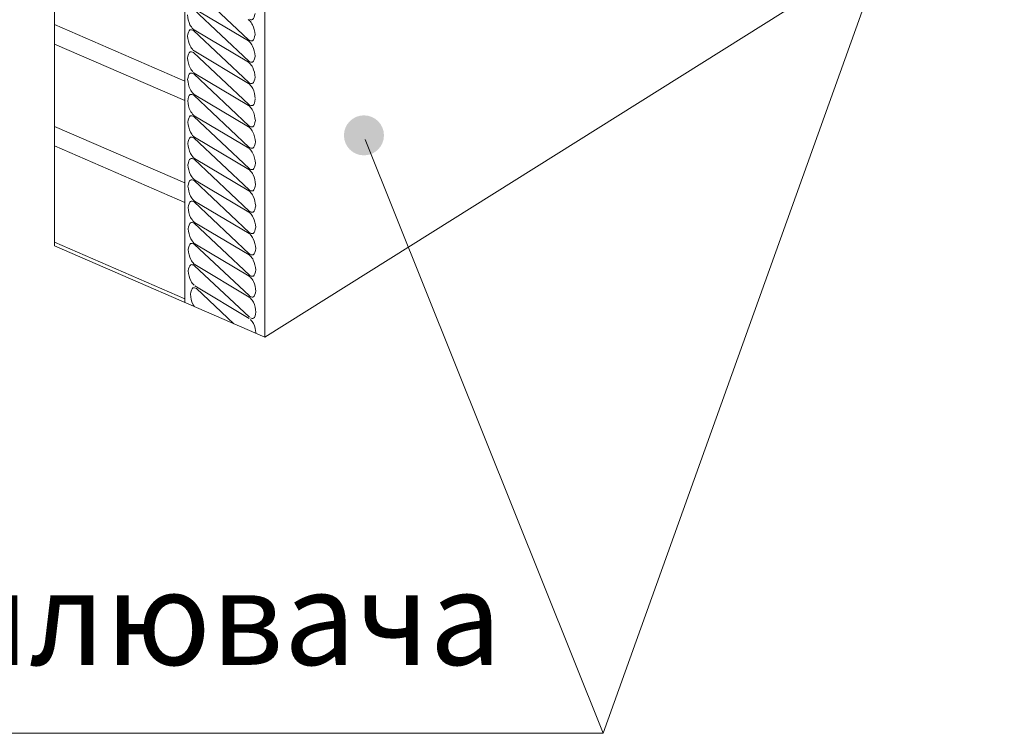
# Model space of a CAD drawing. Units: millimetres. Extents: x 2004 to 5903, y 1043 to 3639.
# Drawn here: x 3663 to 3691, y 3456 to 3477 of the extents above; entities that cross this region are included whole.
import ezdxf

# ---------------------------------------------------------------- set-up
doc = ezdxf.new("R2010")
doc.units = ezdxf.units.MM
doc.styles.add('ГОСТ', font='isocpeui.ttf')

msp = doc.modelspace()

# ---------------------------------------------------------------- hatches: boundary and pattern name
at = {"lineweight": 9}
msp.add_hatch(color=0, dxfattribs=at).paths.add_polyline_path([(3673.329, 3473.953, 1), (3672.158, 3473.953, 1)])

# ---------------------------------------------------------------- linework, layer by layer
at = {"lineweight": 13}
for p, q in [((3663.694, 3530.177), (3663.694, 3470.72)), ((3663.694, 3470.72), (3669.849, 3468.049))]:
    msp.add_line(p, q, dxfattribs=at)
at = {"color": 0, "lineweight": 13}
for p, q in [((3667.502, 3528.524), (3667.502, 3469.068)), ((3669.849, 3468.049), (3669.849, 3500.075)), ((3711.594, 3494.261), (3669.849, 3468.049)), ((3690.379, 3486.149), (3679.74, 3456.463)), ((3669.371, 3476.749), (3667.758, 3478.265)), ((3669.374, 3476.125), (3667.76, 3477.641)), ((3667.773, 3477.667), (3669.364, 3476.715)), ((3663.694, 3477.193), (3667.502, 3475.54)), ((3669.375, 3475.504), (3667.762, 3477.019)), ((3667.775, 3477.043), (3669.367, 3476.091)), ((3663.694, 3476.621), (3667.502, 3474.969)), ((3667.776, 3476.422), (3669.368, 3475.47)), ((3669.377, 3474.859), (3667.764, 3476.375)), ((3669.38, 3474.235), (3667.766, 3475.751)), ((3667.778, 3475.777), (3669.37, 3474.826)), ((3669.382, 3473.611), (3667.768, 3475.127)), ((3667.781, 3475.153), (3669.373, 3474.201)), ((3669.384, 3472.987), (3667.771, 3474.502)), ((3667.783, 3474.529), (3669.375, 3473.577)), ((3663.694, 3474.217), (3667.502, 3472.565)), ((3669.386, 3472.362), (3667.773, 3473.878)), ((3667.785, 3473.905), (3669.377, 3472.953)), ((3679.74, 3456.463), (3672.775, 3473.829)), ((3663.694, 3473.646), (3667.502, 3471.994)), ((3669.388, 3471.738), (3667.775, 3473.254)), ((3667.787, 3473.28), (3669.379, 3472.329)), ((3669.39, 3471.114), (3667.777, 3472.63)), ((3667.789, 3472.656), (3669.381, 3471.705)), ((3669.392, 3470.49), (3667.779, 3472.006)), ((3667.791, 3472.032), (3669.383, 3471.081)), ((3669.395, 3469.866), (3667.781, 3471.382)), ((3667.794, 3471.408), (3669.385, 3470.456)), ((3663.694, 3470.825), (3667.502, 3469.172)), ((3669.395, 3469.255), (3667.781, 3470.771)), ((3667.796, 3470.784), (3669.388, 3469.832)), ((3669.397, 3468.632), (3667.783, 3470.148)), ((3667.796, 3470.173), (3669.388, 3469.222)), ((3667.798, 3469.55), (3669.39, 3468.599)), ((3668.942, 3468.443), (3667.847, 3469.471)), ((3679.74, 3456.463), (3642.511, 3456.463))]:
    msp.add_line(p, q, dxfattribs=at)
for centre, radius, start, end in [((3669.28, 3477.199), 0.161, 42.7212, 59.1313), ((3667.83, 3477.135), 0.107, 223.3022, 239.1313), ((3669.282, 3476.577), 0.161, 42.7212, 59.1313), ((3669.445, 3476.827), 0.107, 226.7833, 245.857), ((3667.831, 3476.514), 0.107, 223.3022, 239.1313), ((3669.284, 3475.953), 0.161, 42.7212, 59.1313), ((3669.447, 3476.203), 0.107, 226.7833, 245.857), ((3667.833, 3475.869), 0.107, 223.3022, 239.1313), ((3669.286, 3475.332), 0.161, 42.7212, 59.1313), ((3669.449, 3475.582), 0.107, 226.7833, 245.857), ((3667.836, 3475.245), 0.107, 223.3022, 239.1313), ((3669.288, 3474.688), 0.161, 42.7212, 59.1313), ((3669.451, 3474.937), 0.107, 226.7833, 245.857), ((3667.838, 3474.621), 0.107, 223.3022, 239.1313), ((3669.29, 3474.063), 0.161, 42.7212, 59.1313), ((3669.453, 3474.313), 0.107, 226.7833, 245.857), ((3667.84, 3473.997), 0.107, 223.3022, 239.1313), ((3669.292, 3473.439), 0.161, 42.7212, 59.1313), ((3669.455, 3473.689), 0.107, 226.7833, 245.857), ((3667.842, 3473.372), 0.107, 223.3022, 239.1313), ((3669.457, 3473.065), 0.107, 226.7833, 245.857), ((3667.844, 3472.748), 0.107, 223.3022, 239.1313), ((3669.294, 3472.815), 0.161, 42.7212, 59.1313), ((3669.297, 3472.191), 0.161, 42.7212, 59.1313), ((3669.459, 3472.44), 0.107, 226.7833, 245.857), ((3667.846, 3472.124), 0.107, 223.3022, 239.1313), ((3669.299, 3471.567), 0.161, 42.7212, 59.1313), ((3669.462, 3471.816), 0.107, 226.7833, 245.857), ((3667.849, 3471.5), 0.107, 223.3022, 239.1313), ((3669.301, 3470.943), 0.161, 42.7212, 59.1313), ((3669.464, 3471.192), 0.107, 226.7833, 245.857), ((3667.851, 3470.876), 0.107, 223.3022, 239.1313), ((3669.303, 3470.318), 0.161, 42.7212, 59.1313), ((3669.466, 3470.568), 0.107, 226.7833, 245.857), ((3667.851, 3470.265), 0.107, 223.3022, 239.1313), ((3669.305, 3469.694), 0.161, 42.7212, 59.1313), ((3669.468, 3469.944), 0.107, 226.7833, 245.857), ((3669.305, 3469.084), 0.161, 42.7212, 59.1313), ((3669.468, 3469.333), 0.107, 226.7833, 245.857)]:
    msp.add_arc(centre, radius, start, end, dxfattribs=at)
for points, knots in [([(3667.582, 3477.48), (3667.597, 3477.378), (3667.621, 3477.221), (3667.714, 3477.101), (3667.752, 3477.061)], [0, 0, 0, 0, 5.612345, 8.637772, 8.637772, 8.637772, 8.637772]), ([(3669.398, 3477.308), (3669.433, 3477.27), (3669.524, 3477.152), (3669.547, 3476.997), (3669.562, 3476.895)], [3.385486, 3.385486, 3.385486, 3.385486, 6.244707, 11.857052, 11.857052, 11.857052, 11.857052]), ([(3669.56, 3477.519), (3669.543, 3477.442), (3669.516, 3477.32), (3669.433, 3477.335), (3669.399, 3477.35)], [0, 0, 0, 0, 3.580488, 5.61566, 5.61566, 5.61566, 5.61566]), ([(3667.762, 3477.019), (3667.721, 3477.041), (3667.629, 3477.066), (3667.601, 3476.937), (3667.584, 3476.859)], [2.125014, 2.125014, 2.125014, 2.125014, 4.507531, 8.088019, 8.088019, 8.088019, 8.088019]), ([(3667.584, 3476.859), (3667.599, 3476.757), (3667.622, 3476.599), (3667.716, 3476.48), (3667.753, 3476.44)], [0, 0, 0, 0, 5.612345, 8.637772, 8.637772, 8.637772, 8.637772]), ([(3669.561, 3476.898), (3669.544, 3476.821), (3669.518, 3476.699), (3669.435, 3476.714), (3669.401, 3476.729)], [0, 0, 0, 0, 3.580488, 5.61566, 5.61566, 5.61566, 5.61566]), ([(3669.4, 3476.686), (3669.435, 3476.649), (3669.525, 3476.531), (3669.548, 3476.376), (3669.563, 3476.274)], [3.385486, 3.385486, 3.385486, 3.385486, 6.244707, 11.857052, 11.857052, 11.857052, 11.857052]), ([(3667.764, 3476.375), (3667.723, 3476.397), (3667.631, 3476.421), (3667.603, 3476.292), (3667.586, 3476.215)], [2.125014, 2.125014, 2.125014, 2.125014, 4.507531, 8.088019, 8.088019, 8.088019, 8.088019]), ([(3667.586, 3476.215), (3667.601, 3476.112), (3667.624, 3475.955), (3667.718, 3475.835), (3667.755, 3475.796)], [0, 0, 0, 0, 5.612345, 8.637772, 8.637772, 8.637772, 8.637772]), ([(3669.563, 3476.274), (3669.547, 3476.196), (3669.52, 3476.075), (3669.437, 3476.09), (3669.403, 3476.105)], [0, 0, 0, 0, 3.580488, 5.61566, 5.61566, 5.61566, 5.61566]), ([(3669.402, 3476.062), (3669.437, 3476.025), (3669.528, 3475.907), (3669.55, 3475.752), (3669.566, 3475.65)], [3.385486, 3.385486, 3.385486, 3.385486, 6.244707, 11.857052, 11.857052, 11.857052, 11.857052]), ([(3667.766, 3475.751), (3667.725, 3475.772), (3667.633, 3475.797), (3667.605, 3475.668), (3667.588, 3475.591)], [2.125014, 2.125014, 2.125014, 2.125014, 4.507531, 8.088019, 8.088019, 8.088019, 8.088019]), ([(3667.588, 3475.591), (3667.603, 3475.488), (3667.627, 3475.331), (3667.72, 3475.211), (3667.758, 3475.171)], [0, 0, 0, 0, 5.612345, 8.637772, 8.637772, 8.637772, 8.637772]), ([(3669.565, 3475.653), (3669.548, 3475.575), (3669.522, 3475.454), (3669.439, 3475.469), (3669.405, 3475.484)], [0, 0, 0, 0, 3.580488, 5.61566, 5.61566, 5.61566, 5.61566]), ([(3669.404, 3475.441), (3669.439, 3475.404), (3669.529, 3475.285), (3669.552, 3475.131), (3669.567, 3475.029)], [3.385486, 3.385486, 3.385486, 3.385486, 6.244707, 11.857052, 11.857052, 11.857052, 11.857052]), ([(3667.768, 3475.127), (3667.727, 3475.148), (3667.635, 3475.173), (3667.607, 3475.044), (3667.59, 3474.966)], [2.125014, 2.125014, 2.125014, 2.125014, 4.507531, 8.088019, 8.088019, 8.088019, 8.088019]), ([(3669.567, 3475.008), (3669.55, 3474.931), (3669.524, 3474.809), (3669.441, 3474.824), (3669.407, 3474.839)], [0, 0, 0, 0, 3.580488, 5.61566, 5.61566, 5.61566, 5.61566]), ([(3667.59, 3474.966), (3667.605, 3474.864), (3667.629, 3474.707), (3667.723, 3474.587), (3667.76, 3474.547)], [0, 0, 0, 0, 5.612345, 8.637772, 8.637772, 8.637772, 8.637772]), ([(3669.406, 3474.797), (3669.441, 3474.759), (3669.531, 3474.641), (3669.554, 3474.486), (3669.569, 3474.384)], [3.385486, 3.385486, 3.385486, 3.385486, 6.244707, 11.857052, 11.857052, 11.857052, 11.857052]), ([(3667.771, 3474.502), (3667.729, 3474.524), (3667.638, 3474.549), (3667.609, 3474.42), (3667.592, 3474.342)], [2.125014, 2.125014, 2.125014, 2.125014, 4.507531, 8.088019, 8.088019, 8.088019, 8.088019]), ([(3667.592, 3474.342), (3667.608, 3474.24), (3667.631, 3474.082), (3667.725, 3473.963), (3667.762, 3473.923)], [0, 0, 0, 0, 5.612345, 8.637772, 8.637772, 8.637772, 8.637772]), ([(3669.408, 3474.173), (3669.443, 3474.135), (3669.533, 3474.017), (3669.556, 3473.862), (3669.571, 3473.76)], [3.385486, 3.385486, 3.385486, 3.385486, 6.244707, 11.857052, 11.857052, 11.857052, 11.857052]), ([(3669.569, 3474.384), (3669.552, 3474.307), (3669.526, 3474.185), (3669.443, 3474.2), (3669.409, 3474.215)], [0, 0, 0, 0, 3.580488, 5.61566, 5.61566, 5.61566, 5.61566]), ([(3667.773, 3473.878), (3667.731, 3473.9), (3667.64, 3473.925), (3667.612, 3473.796), (3667.595, 3473.718)], [2.125014, 2.125014, 2.125014, 2.125014, 4.507531, 8.088019, 8.088019, 8.088019, 8.088019]), ([(3667.595, 3473.718), (3667.61, 3473.616), (3667.633, 3473.458), (3667.727, 3473.338), (3667.764, 3473.299)], [0, 0, 0, 0, 5.612345, 8.637772, 8.637772, 8.637772, 8.637772]), ([(3669.41, 3473.548), (3669.445, 3473.511), (3669.536, 3473.393), (3669.558, 3473.238), (3669.574, 3473.136)], [3.385486, 3.385486, 3.385486, 3.385486, 6.244707, 11.857052, 11.857052, 11.857052, 11.857052]), ([(3669.571, 3473.76), (3669.555, 3473.682), (3669.528, 3473.561), (3669.445, 3473.576), (3669.411, 3473.591)], [0, 0, 0, 0, 3.580488, 5.61566, 5.61566, 5.61566, 5.61566]), ([(3667.775, 3473.254), (3667.733, 3473.276), (3667.642, 3473.301), (3667.614, 3473.171), (3667.597, 3473.094)], [2.125014, 2.125014, 2.125014, 2.125014, 4.507531, 8.088019, 8.088019, 8.088019, 8.088019]), ([(3667.597, 3473.094), (3667.612, 3472.991), (3667.635, 3472.834), (3667.729, 3472.714), (3667.766, 3472.675)], [0, 0, 0, 0, 5.612345, 8.637772, 8.637772, 8.637772, 8.637772]), ([(3669.574, 3473.136), (3669.557, 3473.058), (3669.53, 3472.937), (3669.447, 3472.952), (3669.413, 3472.967)], [0, 0, 0, 0, 3.580488, 5.61566, 5.61566, 5.61566, 5.61566]), ([(3669.412, 3472.924), (3669.447, 3472.887), (3669.538, 3472.768), (3669.561, 3472.614), (3669.576, 3472.512)], [3.385486, 3.385486, 3.385486, 3.385486, 6.244707, 11.857052, 11.857052, 11.857052, 11.857052]), ([(3667.777, 3472.63), (3667.736, 3472.651), (3667.644, 3472.676), (3667.616, 3472.547), (3667.599, 3472.47)], [2.125014, 2.125014, 2.125014, 2.125014, 4.507531, 8.088019, 8.088019, 8.088019, 8.088019]), ([(3667.599, 3472.47), (3667.614, 3472.367), (3667.637, 3472.21), (3667.731, 3472.09), (3667.768, 3472.051)], [0, 0, 0, 0, 5.612345, 8.637772, 8.637772, 8.637772, 8.637772]), ([(3669.576, 3472.512), (3669.559, 3472.434), (3669.532, 3472.312), (3669.45, 3472.327), (3669.416, 3472.343)], [0, 0, 0, 0, 3.580488, 5.61566, 5.61566, 5.61566, 5.61566]), ([(3669.415, 3472.3), (3669.449, 3472.262), (3669.54, 3472.144), (3669.563, 3471.99), (3669.578, 3471.887)], [3.385486, 3.385486, 3.385486, 3.385486, 6.244707, 11.857052, 11.857052, 11.857052, 11.857052]), ([(3667.779, 3472.006), (3667.738, 3472.027), (3667.646, 3472.052), (3667.618, 3471.923), (3667.601, 3471.845)], [2.125014, 2.125014, 2.125014, 2.125014, 4.507531, 8.088019, 8.088019, 8.088019, 8.088019]), ([(3667.601, 3471.845), (3667.616, 3471.743), (3667.64, 3471.586), (3667.733, 3471.466), (3667.771, 3471.426)], [0, 0, 0, 0, 5.612345, 8.637772, 8.637772, 8.637772, 8.637772]), ([(3669.578, 3471.887), (3669.561, 3471.81), (3669.535, 3471.688), (3669.452, 3471.703), (3669.418, 3471.718)], [0, 0, 0, 0, 3.580488, 5.61566, 5.61566, 5.61566, 5.61566]), ([(3669.417, 3471.676), (3669.452, 3471.638), (3669.542, 3471.52), (3669.565, 3471.366), (3669.58, 3471.263)], [3.385486, 3.385486, 3.385486, 3.385486, 6.244707, 11.857052, 11.857052, 11.857052, 11.857052]), ([(3667.781, 3471.382), (3667.74, 3471.403), (3667.648, 3471.428), (3667.62, 3471.299), (3667.603, 3471.221)], [2.125014, 2.125014, 2.125014, 2.125014, 4.507531, 8.088019, 8.088019, 8.088019, 8.088019]), ([(3669.58, 3471.263), (3669.563, 3471.186), (3669.537, 3471.064), (3669.454, 3471.079), (3669.42, 3471.094)], [0, 0, 0, 0, 3.580488, 5.61566, 5.61566, 5.61566, 5.61566]), ([(3667.603, 3471.221), (3667.618, 3471.119), (3667.642, 3470.961), (3667.735, 3470.842), (3667.773, 3470.802)], [0, 0, 0, 0, 5.612345, 8.637772, 8.637772, 8.637772, 8.637772]), ([(3669.419, 3471.052), (3669.454, 3471.014), (3669.544, 3470.896), (3669.567, 3470.741), (3669.582, 3470.639)], [3.385486, 3.385486, 3.385486, 3.385486, 6.244707, 11.857052, 11.857052, 11.857052, 11.857052]), ([(3667.781, 3470.771), (3667.74, 3470.792), (3667.648, 3470.817), (3667.62, 3470.688), (3667.603, 3470.611)], [2.125014, 2.125014, 2.125014, 2.125014, 4.507531, 8.088019, 8.088019, 8.088019, 8.088019]), ([(3667.603, 3470.611), (3667.619, 3470.508), (3667.642, 3470.351), (3667.736, 3470.231), (3667.773, 3470.192)], [0, 0, 0, 0, 5.612345, 8.637772, 8.637772, 8.637772, 8.637772]), ([(3669.421, 3470.427), (3669.456, 3470.39), (3669.546, 3470.272), (3669.569, 3470.117), (3669.584, 3470.015)], [3.385486, 3.385486, 3.385486, 3.385486, 6.244707, 11.857052, 11.857052, 11.857052, 11.857052]), ([(3669.582, 3470.639), (3669.565, 3470.562), (3669.539, 3470.44), (3669.456, 3470.455), (3669.422, 3470.47)], [0, 0, 0, 0, 3.580488, 5.61566, 5.61566, 5.61566, 5.61566]), ([(3667.783, 3470.148), (3667.742, 3470.17), (3667.65, 3470.195), (3667.622, 3470.066), (3667.605, 3469.988)], [2.125014, 2.125014, 2.125014, 2.125014, 4.507531, 8.088019, 8.088019, 8.088019, 8.088019]), ([(3667.605, 3469.988), (3667.621, 3469.886), (3667.644, 3469.728), (3667.738, 3469.608), (3667.775, 3469.569)], [0, 0, 0, 0, 5.612345, 8.637772, 8.637772, 8.637772, 8.637772]), ([(3669.423, 3469.803), (3669.458, 3469.766), (3669.549, 3469.647), (3669.571, 3469.493), (3669.587, 3469.391)], [3.385486, 3.385486, 3.385486, 3.385486, 6.244707, 11.857052, 11.857052, 11.857052, 11.857052]), ([(3669.584, 3470.015), (3669.568, 3469.937), (3669.541, 3469.816), (3669.458, 3469.831), (3669.424, 3469.846)], [0, 0, 0, 0, 3.580488, 5.61566, 5.61566, 5.61566, 5.61566]), ([(3667.847, 3469.471), (3667.806, 3469.493), (3667.714, 3469.518), (3667.686, 3469.389), (3667.669, 3469.311)], [2.125014, 2.125014, 2.125014, 2.125014, 4.507531, 8.088019, 8.088019, 8.088019, 8.088019]), ([(3667.669, 3469.305), (3667.684, 3469.203), (3667.704, 3469.071), (3667.773, 3468.965), (3667.79, 3468.942)], [0, 0, 0, 0, 5.612345, 7.248604, 7.248604, 7.248604, 7.248604]), ([(3669.585, 3469.404), (3669.568, 3469.327), (3669.541, 3469.205), (3669.458, 3469.22), (3669.424, 3469.235)], [0, 0, 0, 0, 3.580488, 5.61566, 5.61566, 5.61566, 5.61566]), ([(3669.423, 3469.193), (3669.458, 3469.155), (3669.549, 3469.037), (3669.572, 3468.882), (3669.587, 3468.78)], [3.385486, 3.385486, 3.385486, 3.385486, 6.244707, 11.857052, 11.857052, 11.857052, 11.857052]), ([(3669.587, 3468.782), (3669.57, 3468.704), (3669.543, 3468.582), (3669.46, 3468.597), (3669.426, 3468.613)], [0, 0, 0, 0, 3.580488, 5.61566, 5.61566, 5.61566, 5.61566]), ([(3669.425, 3468.57), (3669.46, 3468.532), (3669.551, 3468.414), (3669.574, 3468.26), (3669.589, 3468.157)], [3.385486, 3.385486, 3.385486, 3.385486, 6.244707, 11.857052, 11.857052, 11.857052, 11.857052])]:
    msp.add_open_spline(points, degree=3, knots=knots, dxfattribs=at)

# ---------------------------------------------------------------- texts
at = {"color": 0, "lineweight": 13, "insert": (3642.623, 3459.483), "char_height": 2.75, "width": 81.05972, "attachment_point": 4, "style": 'ГОСТ'}
msp.add_mtext('плити утеплювача', dxfattribs=at)

doc.saveas('drawing.dxf')
